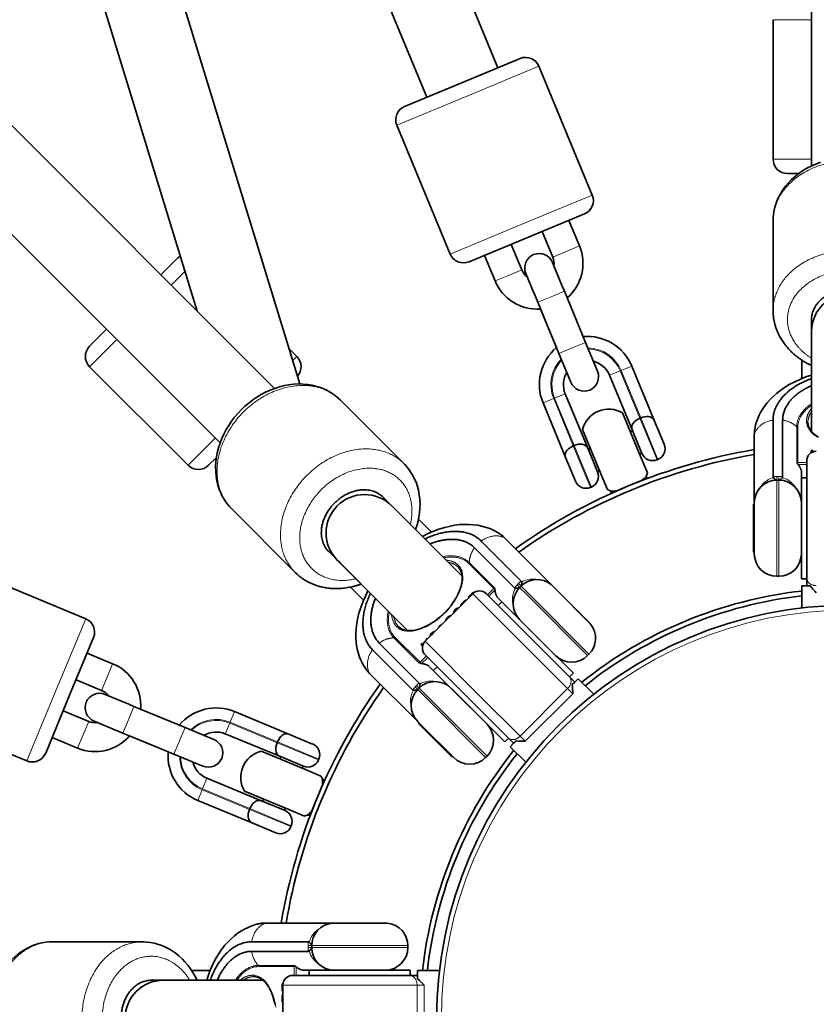
# Model space of a CAD drawing. Units: millimetres. Extents: x -5734 to 4630, y -29624 to 8887.
# Drawn here: x -183 to -17, y -10144 to -9939 of the extents above; entities that cross this region are included whole.
import ezdxf

# ---------------------------------------------------------------- set-up
doc = ezdxf.new("R2010")
doc.units = ezdxf.units.MM

msp = doc.modelspace()

# ---------------------------------------------------------------- linework, layer by layer
at = {"lineweight": 35}
for p, q in [((-18, -9174.996), (-18, -9969.341)), ((-319.348, -9379.001), (-124.434, -10014.69)), ((-334.645, -9383.692), (-145.806, -9999.565)), ((-691.431, -9453.941), (-129.744, -10015.627)), ((-702.744, -9465.254), (-141.058, -10026.941)), ((-133.451, -9827.743), (-83.26, -9948.916)), ((-148.233, -9833.865), (-98.042, -9955.039)), ((-164.68, -10003.319), (-242.699, -9925.299)), ((-164.68, -10003.319), (-242.699, -9925.3)), ((-26, -9938.935), (-26, -9967.935)), ((-26, -9938.935), (-26, -9967.935)), ((-90.651, -9951.978), (-78.64, -9947.003)), ((-74.72, -9948.626), (-63.623, -9975.419)), ((-102.661, -9956.952), (-90.651, -9951.978)), ((-104.285, -9960.872), (-93.187, -9987.664)), ((-23, -9970.935), (-20.683, -9970.935)), ((-77.257, -9984.314), (-65.246, -9979.338)), ((-68.48, -9980.678), (-66.279, -9985.99)), ((-26, -9999.425), (-26, -9980.769)), ((-71.823, -9988.286), (-74.023, -9982.974)), ((-89.267, -9989.288), (-77.257, -9984.314)), ((-80.49, -9985.653), (-78.29, -9990.965)), ((-153.366, -9992.005), (-149.83, -9988.47)), ((-86.033, -9987.948), (-83.833, -9993.261)), ((-71.902, -9989.402), (-69.864, -9994.321)), ((-77.445, -9991.698), (-75.843, -9995.566)), ((-75.794, -9995.685), (-75.843, -9995.566)), ((-75.794, -9995.685), (-74.958, -9997.702)), ((-69.809, -9994.454), (-69.864, -9994.321)), ((-69.809, -9994.454), (-69.414, -9995.406)), ((-65.014, -10006.031), (-69.414, -9995.406)), ((-70.557, -10008.327), (-74.958, -9997.702)), ((-71.05, -10007.136), (-74.378, -9999.102)), ((-18, -10008.752), (-18, -10001.29)), ((-168.215, -10006.855), (-164.68, -10003.319)), ((-18, -10004.263), (-18, -10003.837)), ((-18, -10024.534), (-18, -10003.837)), ((-65.014, -10006.031), (-62.526, -10012.036)), ((-18, -10004.687), (-18, -10004.263)), ((-18, -10008.752), (-18, -10004.687)), ((-126.671, -10007.387), (-125.082, -10008.976)), ((-70.557, -10008.327), (-68.071, -10014.329)), ((-20, -10013.553), (-20, -10009.733)), ((-18, -10012.852), (-18, -10008.752)), ((-168.215, -10011.098), (-147.709, -10031.604)), ((-168.215, -10011.098), (-147.709, -10031.604)), ((-55.389, -10010.975), (-50.643, -10022.433)), ((-60.009, -10012.888), (-55.263, -10024.346)), ((-102.815, -10031.242), (-116.007, -10018.051)), ((-69.247, -10016.715), (-64.501, -10028.173)), ((-69.121, -10030.086), (-73.867, -10018.628)), ((-57.313, -10020.702), (-53.492, -10029.927)), ((-53.523, -10021.75), (-53.708, -10021.827)), ((-48.654, -10027.235), (-50.643, -10022.433)), ((-25.995, -10022.192), (-25.995, -10033.952)), ((-24.005, -10022.192), (-24.005, -10033.952)), ((-65.628, -10024.147), (-61.807, -10033.37)), ((-55.687, -10024.628), (-55.225, -10024.437)), ((-55.263, -10024.346), (-53.273, -10029.149)), ((-29.9, -10025.25), (-29.9, -10039.385)), ((-67.382, -10027.49), (-67.566, -10027.568)), ((-62.512, -10032.975), (-64.501, -10028.173)), ((-64.464, -10028.263), (-64.002, -10028.071)), ((-17.726, -10028.51), (-18.079, -10028.51)), ((-18.079, -10028.51), (-18.079, -10029.001)), ((-17.726, -10028.821), (-17.726, -10028.51)), ((-143.466, -10031.604), (-141.828, -10029.965)), ((-69.121, -10030.086), (-67.132, -10034.889)), ((-53.774, -10029.247), (-53.312, -10029.056)), ((-53.492, -10029.927), (-52.148, -10033.172)), ((-50.138, -10030.447), (-49.953, -10030.37)), ((-19, -10044.685), (-19, -10030.685)), ((-17.726, -10028.745), (-18.079, -10028.745)), ((-62.551, -10032.883), (-62.089, -10032.692)), ((-19, -10034.185), (-19, -10032.185)), ((-61.807, -10033.37), (-60.463, -10036.616)), ((-55.572, -10035.675), (-53.361, -10034.759)), ((-52.388, -10033.9), (-52.201, -10034.351)), ((-24.8, -10034.685), (-25.2, -10034.685)), ((-20.1, -10032.775), (-20.1, -10039.385)), ((-20.1, -10034.185), (-20.1, -10044.685)), ((-19, -10034.185), (-20.1, -10034.185)), ((-63.996, -10036.188), (-63.811, -10036.111)), ((-58.483, -10036.88), (-56.27, -10035.964)), ((-105.364, -10040.008), (-107.153, -10038.219)), ((-59.779, -10036.961), (-59.592, -10037.412)), ((-125.444, -10053.868), (-138.635, -10040.677)), ((-90.698, -10054.674), (-105.352, -10040.019)), ((-30.1, -10039.685), (-30.1, -10040.77)), ((-29.9, -10039.685), (-30.1, -10039.685)), ((-30.1, -10040.77), (-30.1, -10049.685)), ((-29.9, -10039.385), (-29.9, -10040.534)), ((-29.9, -10040.534), (-29.9, -10049.985)), ((-20.1, -10039.385), (-20.1, -10040.534)), ((-20.1, -10040.534), (-20.1, -10049.985)), ((-99.769, -10042.775), (-97.067, -10045.476)), ((-20.1, -10044.685), (-20.1, -10055.185)), ((-19, -10055.12), (-19, -10044.685)), ((-72.119, -10056.423), (-81.796, -10046.746)), ((-79.811, -10057.069), (-88.127, -10048.752)), ((-86.72, -10047.345), (-78.404, -10055.661)), ((-113.191, -10054.808), (-118.467, -10049.531)), ((-29.9, -10049.685), (-30.1, -10049.685)), ((-195.813, -10052.401), (-169.021, -10063.498)), ((-116.365, -10051.634), (-116.666, -10051.333)), ((-102.03, -10065.969), (-116.666, -10051.333)), ((-116.065, -10051.934), (-116.365, -10051.634)), ((-113.19, -10054.809), (-116.065, -10051.934)), ((-110.291, -10057.707), (-113.19, -10054.809)), ((-24.8, -10054.685), (-25.2, -10054.685)), ((-19, -10055.185), (-20.1, -10055.185)), ((-19, -10056.685), (-19, -10055.12)), ((-111.21, -10059.617), (-113.911, -10056.916)), ((-78.448, -10056.741), (-78.731, -10057.024)), ((-72.174, -10056.406), (-71.284, -10057.296)), ((-72.119, -10056.423), (-72.138, -10056.442)), ((-72.119, -10056.423), (-71.238, -10057.305)), ((-71.325, -10057.217), (-71.143, -10057.399)), ((-63.971, -10064.609), (-71.284, -10057.296)), ((-71.238, -10057.305), (-63.988, -10064.555)), ((-19, -10056.685), (-20, -10056.685)), ((-20, -10061.269), (-20, -10056.685)), ((-19, -10056.685), (-18.265, -10056.685)), ((-98.388, -10068.196), (-88.489, -10058.297)), ((-88.813, -10058.373), (-89.441, -10059.001)), ((-89.441, -10059.001), (-89.317, -10059.125)), ((-88.64, -10058.221), (-88.813, -10058.373)), ((-88.813, -10058.373), (-88.69, -10058.497)), ((-88.469, -10058.104), (-88.64, -10058.221)), ((-88.64, -10058.221), (-88.527, -10058.334)), ((-88.139, -10057.993), (-88.469, -10058.104)), ((-88.469, -10058.104), (-88.378, -10058.194)), ((-88.102, -10057.994), (-88.139, -10057.993)), ((-88.139, -10057.993), (-88.124, -10058.008)), ((-75.761, -10068.196), (-85.66, -10058.297)), ((-82.408, -10059.993), (-83.405, -10058.996)), ((-91.787, -10061.367), (-91.953, -10061.473)), ((-91.462, -10061.27), (-91.787, -10061.367)), ((-91.787, -10061.367), (-91.673, -10061.481)), ((-90.422, -10059.983), (-91.052, -10060.612)), ((-91.052, -10060.612), (-90.929, -10060.736)), ((-90.155, -10059.76), (-90.422, -10059.983)), ((-90.422, -10059.983), (-90.298, -10060.106)), ((-89.912, -10059.645), (-90.155, -10059.76)), ((-90.155, -10059.76), (-90.054, -10059.861)), ((-89.836, -10059.644), (-89.912, -10059.645)), ((-89.912, -10059.645), (-89.874, -10059.682)), ((-82.408, -10059.993), (-83.186, -10060.772)), ((-82.408, -10059.993), (-74.983, -10067.418)), ((-93.726, -10063.222), (-93.972, -10063.552)), ((-93.468, -10063.018), (-93.726, -10063.222)), ((-93.726, -10063.222), (-93.585, -10063.362)), ((-93.657, -10063.464), (-93.585, -10063.362)), ((-93.585, -10063.362), (-93.45, -10063.258)), ((-93.199, -10062.902), (-93.468, -10063.018)), ((-93.468, -10063.018), (-93.339, -10063.147)), ((-93.085, -10062.893), (-93.199, -10062.902)), ((-93.199, -10062.902), (-93.146, -10062.954)), ((-92.363, -10061.944), (-92.461, -10062.269)), ((-92.114, -10061.611), (-92.363, -10061.944)), ((-92.363, -10061.944), (-92.249, -10062.057)), ((-91.953, -10061.473), (-92.114, -10061.611)), ((-92.114, -10061.611), (-91.974, -10061.751)), ((-92.045, -10061.853), (-91.974, -10061.751)), ((-91.974, -10061.751), (-91.873, -10061.681)), ((-91.953, -10061.473), (-91.809, -10061.617)), ((-95.217, -10064.775), (-95.494, -10065.051)), ((-95.494, -10065.051), (-95.442, -10065.25)), ((-95.494, -10065.051), (-95.369, -10065.177)), ((-95.018, -10064.825), (-95.217, -10064.775)), ((-95.217, -10064.775), (-95.092, -10064.9)), ((-93.972, -10063.552), (-94.069, -10063.877)), ((-93.972, -10063.552), (-93.858, -10063.666)), ((-63.988, -10064.555), (-64.006, -10064.573)), ((-172.372, -10079.429), (-167.397, -10067.418)), ((-97.976, -10067.536), (-98.229, -10067.789)), ((-97.853, -10067.66), (-97.976, -10067.536)), ((-97.378, -10067.069), (-97.384, -10067.192)), ((-97.258, -10066.809), (-97.378, -10067.069)), ((-97.378, -10067.069), (-97.32, -10067.128)), ((-97.039, -10066.539), (-97.258, -10066.809)), ((-97.258, -10066.809), (-97.13, -10066.938)), ((-96.742, -10066.292), (-97.039, -10066.539)), ((-97.039, -10066.539), (-96.9, -10066.678)), ((-97.028, -10066.832), (-96.893, -10066.669)), ((-96.893, -10066.669), (-96.737, -10066.545)), ((-96.467, -10066.166), (-96.742, -10066.292)), ((-96.742, -10066.292), (-96.613, -10066.421)), ((-96.354, -10066.161), (-96.467, -10066.166)), ((-96.467, -10066.166), (-96.412, -10066.22)), ((-74.983, -10067.418), (-67.558, -10074.843)), ((-107.933, -10068.558), (-99.617, -10076.874)), ((-99.025, -10068.585), (-99.275, -10068.835)), ((-99.275, -10068.835), (-98.928, -10069.183)), ((-98.859, -10068.752), (-99.109, -10069.002)), ((-98.805, -10068.806), (-99.025, -10068.585)), ((-98.229, -10067.789), (-98.105, -10067.913)), ((-68.382, -10075.574), (-75.761, -10068.196)), ((-168.736, -10070.652), (-163.424, -10072.852)), ((-109.34, -10069.965), (-101.024, -10078.281)), ((-88.489, -10080.924), (-98.388, -10071.025)), ((-64.306, -10070.883), (-64.589, -10071.166)), ((-97.689, -10073.279), (-93.014, -10077.954)), ((-95.913, -10073.499), (-96.691, -10074.278)), ((-109.939, -10074.889), (-99.944, -10084.884)), ((-96.691, -10074.278), (-89.267, -10081.702)), ((-68.382, -10075.574), (-67.276, -10076.682)), ((-67.558, -10074.843), (-68.336, -10075.62)), ((-165.72, -10078.396), (-171.032, -10076.194)), ((-67.795, -10077.201), (-67.276, -10076.682)), ((-66.569, -10075.975), (-67.276, -10076.682)), ((-63.328, -10079.215), (-66.569, -10075.975)), ((-177.347, -10091.439), (-172.372, -10079.429)), ((-164.988, -10079.24), (-160.068, -10081.278)), ((-99.661, -10077.954), (-99.944, -10078.237)), ((-93.014, -10077.954), (-92.202, -10078.767)), ((-92.202, -10078.767), (-85.519, -10085.449)), ((-159.935, -10081.333), (-160.068, -10081.278)), ((-159.935, -10081.333), (-158.982, -10081.728)), ((-148.358, -10086.128), (-158.982, -10081.728)), ((-89.267, -10081.702), (-81.842, -10089.126)), ((-81.11, -10088.303), (-88.489, -10080.924)), ((-208.059, -10081.965), (-181.266, -10093.063)), ((-173.711, -10082.662), (-168.399, -10084.862)), ((-138.057, -10082.819), (-126.599, -10087.565)), ((-167.283, -10084.783), (-163.416, -10086.385)), ((-99.944, -10084.884), (-99.131, -10085.696)), ((-99.732, -10085.096), (-99.873, -10085.237)), ((-99.873, -10085.237), (-99.107, -10086.004)), ((-99.131, -10085.696), (-92.449, -10092.379)), ((-163.296, -10086.435), (-163.416, -10086.385)), ((-163.296, -10086.435), (-161.278, -10087.271)), ((-150.654, -10091.672), (-161.278, -10087.271)), ((-151.845, -10091.178), (-159.88, -10087.85)), ((-148.358, -10086.128), (-142.353, -10088.615)), ((-139.97, -10087.438), (-128.513, -10092.184)), ((-121.797, -10089.554), (-126.599, -10087.565)), ((-99.107, -10086.004), (-92.802, -10092.309)), ((-176.007, -10088.205), (-170.695, -10090.405)), ((-129.118, -10089.118), (-129.194, -10089.304)), ((-81.064, -10088.349), (-81.842, -10089.126)), ((-80.004, -10089.409), (-81.11, -10088.303)), ((-80.004, -10089.409), (-80.711, -10090.116)), ((-80.004, -10089.409), (-79.484, -10088.89)), ((-150.654, -10091.672), (-144.652, -10094.157)), ((-132.538, -10091.058), (-123.314, -10094.878)), ((-85.519, -10092.097), (-85.802, -10092.379)), ((-77.47, -10093.358), (-80.711, -10090.116)), ((-128.613, -10092.683), (-128.422, -10092.221)), ((-128.513, -10092.184), (-123.71, -10094.173)), ((-123.994, -10094.597), (-123.802, -10094.135)), ((-120.574, -10092.874), (-120.498, -10092.69)), ((-92.661, -10092.167), (-92.802, -10092.309)), ((-123.314, -10094.878), (-120.069, -10096.223)), ((-143.797, -10096.677), (-132.339, -10101.422)), ((-120.821, -10100.655), (-119.805, -10098.201)), ((-119.724, -10096.906), (-119.273, -10097.093)), ((-135.983, -10099.372), (-126.759, -10103.193)), ((-134.253, -10106.042), (-145.711, -10101.296)), ((-127.537, -10103.411), (-132.339, -10101.422)), ((-132.249, -10101.46), (-132.057, -10100.998)), ((-121.927, -10103.324), (-120.909, -10100.868)), ((-134.858, -10102.977), (-134.935, -10103.161)), ((-127.629, -10103.373), (-127.438, -10102.911)), ((-126.759, -10103.193), (-123.513, -10104.537)), ((-122.785, -10104.297), (-122.334, -10104.485)), ((-134.253, -10106.042), (-129.45, -10108.031)), ((-126.315, -10106.733), (-126.238, -10106.547)), ((-117.75, -10126.785), (-131.435, -10126.785)), ((-117.8, -10126.812), (-116.542, -10126.812)), ((-117.75, -10126.785), (-116.503, -10126.785)), ((-117.75, -10126.785), (-117.75, -10126.812)), ((-116.637, -10126.785), (-116.37, -10126.785)), ((-116.542, -10126.812), (-106.2, -10126.812)), ((-116.503, -10126.785), (-106.25, -10126.785)), ((-106.25, -10126.785), (-106.25, -10126.812)), ((-157.26, -10130.685), (-175.916, -10130.685)), ((-134.493, -10130.69), (-122.732, -10130.69)), ((-122.732, -10132.68), (-134.493, -10132.68)), ((-122, -10131.485), (-122, -10131.885)), ((-102, -10131.485), (-102, -10131.885)), ((-146.952, -10136.685), (-143.132, -10136.685)), ((-122.5, -10136.585), (-123.91, -10136.585)), ((-122.5, -10136.585), (-112, -10136.585)), ((-122.5, -10136.585), (-122.5, -10137.685)), ((-112, -10136.585), (-101.5, -10136.585)), ((-101.5, -10136.585), (-101.5, -10137.685)), ((-95.417, -10136.685), (-100, -10136.685)), ((-100, -10136.685), (-100, -10137.685)), ((-152.862, -10138.685), (-155.395, -10138.685)), ((-132.124, -10138.685), (-152.848, -10138.685)), ((-127.94, -10139.197), (-127.967, -10139.224)), ((-112, -10137.685), (-126, -10137.685)), ((-101.565, -10137.685), (-112, -10137.685)), ((-101.565, -10137.685), (-100, -10137.685)), ((-100, -10138.42), (-100, -10137.685)), ((-128.161, -10139.738), (-128.175, -10139.969)), ((-128.175, -10139.969), (-128.175, -10140.857)), ((-128.175, -10139.969), (-128, -10139.969)), ((-128.175, -10140.857), (-128, -10140.857)), ((-128.122, -10139.534), (-128.161, -10139.738)), ((-128.161, -10139.738), (-128, -10139.738)), ((-127.967, -10139.224), (-128.122, -10139.534)), ((-128.122, -10139.534), (-127.994, -10139.534)), ((-128, -10153.685), (-128, -10139.685)), ((-127.967, -10139.224), (-127.946, -10139.224)), ((-128.144, -10141.898), (-128.175, -10142.244)), ((-128.175, -10142.244), (-128.175, -10143.136)), ((-128.175, -10142.244), (-128, -10142.244)), ((-128.175, -10143.136), (-128, -10143.136)), ((-128.053, -10141.645), (-128.144, -10141.898)), ((-128.144, -10141.898), (-128, -10141.898)), ((-128, -10141.59), (-128.053, -10141.645)), ((-128.053, -10141.645), (-128, -10141.645))]:
    msp.add_line(p, q, dxfattribs=at)
at = {"lineweight": 13}
for p, q in [((-26, -9938.935), (-18, -9938.935)), ((-89.502, -9954.749), (-74.72, -9948.626)), ((-104.285, -9960.872), (-89.502, -9954.749)), ((-26, -9967.935), (-18, -9967.935)), ((-78.405, -9981.542), (-63.623, -9975.419)), ((-93.187, -9987.664), (-78.405, -9981.542)), ((-69.051, -9987.138), (-71.823, -9988.286)), ((-66.279, -9985.99), (-69.051, -9987.138)), ((-151.245, -9994.127), (-148.359, -9991.24)), ((-81.061, -9992.113), (-78.29, -9990.965)), ((-83.833, -9993.261), (-81.061, -9992.113)), ((-69.414, -9995.406), (-72.186, -9996.555)), ((-72.186, -9996.555), (-74.958, -9997.702)), ((-168.215, -10011.098), (-162.558, -10005.441)), ((-67.785, -10007.179), (-65.014, -10006.031)), ((-67.785, -10007.179), (-70.557, -10008.327)), ((-125.926, -10009.82), (-125.082, -10008.976)), ((-60.009, -10012.888), (-57.791, -10011.97)), ((-57.791, -10011.97), (-53.708, -10021.827)), ((-57.607, -10011.893), (-55.389, -10010.975)), ((-57.607, -10011.893), (-53.523, -10021.75)), ((-71.65, -10017.71), (-73.867, -10018.628)), ((-67.566, -10027.568), (-71.65, -10017.71)), ((-69.247, -10016.715), (-71.465, -10017.633)), ((-71.465, -10017.633), (-67.382, -10027.49)), ((-53.708, -10021.827), (-50.138, -10030.447)), ((-49.953, -10030.37), (-53.523, -10021.75)), ((-21.087, -10023.591), (-21.087, -10030.929)), ((-20.853, -10023.68), (-20.853, -10031.018)), ((-147.709, -10031.604), (-142.052, -10025.946)), ((-63.996, -10036.188), (-67.566, -10027.568)), ((-63.811, -10036.111), (-67.382, -10027.49)), ((-20.853, -10031.018), (-19, -10031.018)), ((-20.853, -10031.358), (-20.853, -10031.018)), ((-20.792, -10031.44), (-19, -10031.44)), ((-25.2, -10033.925), (-24.8, -10033.925)), ((-25.2, -10034.688), (-25.2, -10033.925)), ((-25.2, -10034.685), (-25.2, -10036.854)), ((-24.8, -10034.688), (-24.8, -10033.925)), ((-24.8, -10034.685), (-24.8, -10036.854)), ((-25.2, -10036.854), (-25.2, -10054.685)), ((-24.8, -10036.854), (-24.8, -10054.685)), ((-91.504, -10052.807), (-91.493, -10052.818)), ((-91.493, -10052.818), (-91.504, -10052.807)), ((-84.115, -10057.222), (-89.304, -10052.033)), ((-84.012, -10056.993), (-89.2, -10051.805)), ((-85.425, -10058.532), (-84.115, -10057.222)), ((-83.875, -10057.462), (-84.115, -10057.222)), ((-78.985, -10056.203), (-79.268, -10056.486)), ((-79.268, -10056.486), (-78.729, -10057.026)), ((-78.985, -10056.203), (-78.446, -10056.742)), ((-78.731, -10057.024), (-77.197, -10058.558)), ((-78.448, -10056.741), (-76.914, -10058.275)), ((-77.175, -10069.611), (-88.489, -10058.297)), ((-85.127, -10058.83), (-83.86, -10057.563)), ((-77.197, -10058.558), (-64.589, -10071.166)), ((-76.914, -10058.275), (-64.306, -10070.883)), ((-175.143, -10078.28), (-169.021, -10063.498)), ((-104.88, -10067.485), (-99.692, -10072.673)), ((-104.652, -10067.381), (-99.463, -10072.569)), ((-87.075, -10079.51), (-98.388, -10068.196)), ((-99.463, -10072.569), (-98.153, -10071.26)), ((-99.122, -10072.824), (-97.855, -10071.558)), ((-68.742, -10078.043), (-77.175, -10069.611)), ((-163.424, -10072.852), (-164.572, -10075.624)), ((-99.223, -10072.81), (-99.463, -10072.569)), ((-164.572, -10075.624), (-165.72, -10078.396)), ((-100.481, -10077.699), (-100.199, -10077.417)), ((-99.942, -10078.238), (-100.481, -10077.699)), ((-99.659, -10077.956), (-100.199, -10077.417)), ((-181.266, -10093.063), (-175.143, -10078.28)), ((-99.944, -10078.237), (-98.41, -10079.771)), ((-99.661, -10077.954), (-98.128, -10079.487)), ((-98.41, -10079.771), (-85.802, -10092.379)), ((-98.128, -10079.487), (-85.519, -10092.097)), ((-78.642, -10087.943), (-87.075, -10079.51)), ((-68.742, -10078.043), (-78.642, -10087.943)), ((-67.688, -10079.097), (-77.588, -10088.996)), ((-68.742, -10078.043), (-67.688, -10079.097)), ((-158.982, -10081.728), (-160.13, -10084.499)), ((-138.975, -10085.035), (-138.057, -10082.819)), ((-169.547, -10087.634), (-168.399, -10084.862)), ((-160.13, -10084.499), (-161.278, -10087.271)), ((-139.97, -10087.438), (-139.052, -10085.22)), ((-139.052, -10085.22), (-129.194, -10089.304)), ((-138.975, -10085.035), (-129.118, -10089.118)), ((-170.695, -10090.405), (-169.547, -10087.634)), ((-149.506, -10088.9), (-148.358, -10086.128)), ((-78.642, -10087.943), (-77.588, -10088.996)), ((-149.506, -10088.9), (-150.654, -10091.672)), ((-129.194, -10089.304), (-120.574, -10092.874)), ((-120.498, -10092.69), (-129.118, -10089.118)), ((-143.797, -10096.677), (-144.716, -10098.894)), ((-144.792, -10099.078), (-145.711, -10101.296)), ((-134.935, -10103.161), (-144.792, -10099.078)), ((-144.716, -10098.894), (-134.858, -10102.977)), ((-126.315, -10106.733), (-134.935, -10103.161)), ((-126.238, -10106.547), (-134.858, -10102.977)), ((-122.76, -10131.485), (-122.76, -10131.885)), ((-122.76, -10131.485), (-121.998, -10131.485)), ((-122.76, -10131.885), (-121.998, -10131.885)), ((-122, -10131.485), (-119.831, -10131.485)), ((-122, -10131.885), (-119.831, -10131.885)), ((-119.831, -10131.485), (-102, -10131.485)), ((-119.831, -10131.885), (-102, -10131.885)), ((-125.756, -10135.598), (-133.094, -10135.598)), ((-125.667, -10135.832), (-133.005, -10135.832)), ((-125.328, -10135.832), (-125.667, -10135.832)), ((-125.667, -10137.685), (-125.667, -10135.832)), ((-125.246, -10137.685), (-125.246, -10135.894)), ((-134.014, -10137.935), (-133.999, -10137.935)), ((-133.999, -10137.935), (-134.014, -10137.935)), ((-112, -10139.685), (-128, -10139.685)), ((-100.074, -10139.685), (-112, -10139.685)), ((-100.074, -10139.685), (-98.584, -10139.685)), ((-100.074, -10139.685), (-100.074, -10153.685)), ((-98.584, -10139.685), (-98.584, -10153.685))]:
    msp.add_line(p, q, dxfattribs=at)
at = {"lineweight": 35}
for points in [[(-16.146, -9968.591), (-17.109, -9968.949), (-18.045, -9969.361), (-18.948, -9969.826), (-19.897, -9970.394), (-20.644, -9970.907), (-21.429, -9971.522), (-22.165, -9972.183), (-22.867, -9972.909), (-23.477, -9973.639), (-24.045, -9974.43), (-24.547, -9975.258), (-24.917, -9975.981), (-25.212, -9976.664), (-25.446, -9977.315), (-25.628, -9977.929), (-25.774, -9978.551), (-25.906, -9979.337), (-25.977, -9980.052), (-26, -9980.769)], [(-29.64, -10023.255), (-29.434, -10022.563), (-29.184, -10021.885), (-28.865, -10021.165), (-28.512, -10020.49), (-28.118, -10019.837), (-27.679, -10019.201), (-27.223, -10018.613), (-26.629, -10017.936), (-26.079, -10017.377), (-25.268, -10016.648), (-24.374, -10015.947), (-23.411, -10015.29), (-22.632, -10014.821), (-21.485, -10014.213), (-20.27, -10013.663), (-19.15, -10013.231), (-18, -10012.853)], [(-116.008, -10018.05), (-116.531, -10017.56), (-117.085, -10017.105), (-117.735, -10016.642), (-118.278, -10016.306), (-118.84, -10016), (-119.467, -10015.705), (-120.159, -10015.431), (-120.931, -10015.181), (-121.871, -10014.951), (-122.832, -10014.793), (-123.78, -10014.709), (-124.79, -10014.692), (-125.778, -10014.744), (-126.767, -10014.864), (-127.658, -10015.029), (-128.731, -10015.3), (-129.698, -10015.611), (-130.651, -10015.981), (-131.586, -10016.408), (-132.5, -10016.891), (-133.389, -10017.426), (-134.251, -10018.012), (-135.083, -10018.645), (-135.88, -10019.323), (-136.641, -10020.044), (-137.362, -10020.805), (-138.04, -10021.603), (-138.673, -10022.434), (-139.259, -10023.295), (-139.794, -10024.185), (-140.277, -10025.099), (-140.704, -10026.034), (-141.075, -10026.987), (-141.386, -10027.954), (-141.655, -10029.027), (-141.82, -10029.918), (-141.941, -10030.907), (-141.994, -10031.895), (-141.976, -10032.905), (-141.891, -10033.853), (-141.734, -10034.814), (-141.504, -10035.754), (-141.254, -10036.527), (-140.979, -10037.218), (-140.685, -10037.845), (-140.379, -10038.407), (-140.043, -10038.95), (-139.58, -10039.6), (-139.125, -10040.153), (-138.635, -10040.677)], [(-55.263, -10024.346), (-55.368, -10024.006), (-55.393, -10023.833), (-55.396, -10023.66), (-55.366, -10023.43), (-55.294, -10023.2), (-55.18, -10022.975), (-55.056, -10022.793), (-54.906, -10022.618), (-54.73, -10022.449), (-54.533, -10022.29), (-54.093, -10022.011), (-53.708, -10021.827)], [(-50.643, -10022.433), (-50.809, -10022.117), (-50.913, -10021.978), (-51.033, -10021.854), (-51.218, -10021.712), (-51.432, -10021.601), (-51.671, -10021.522), (-51.887, -10021.481), (-52.117, -10021.463), (-52.361, -10021.468), (-52.613, -10021.494), (-53.122, -10021.609), (-53.523, -10021.75)], [(-18.75, -10022.67), (-18.709, -10023.106), (-18.616, -10023.461), (-18.452, -10023.854), (-18.222, -10024.241), (-17.911, -10024.639), (-17.572, -10024.984), (-17.087, -10025.385), (-16.559, -10025.739)], [(-69.121, -10030.086), (-69.227, -10029.746), (-69.251, -10029.573), (-69.254, -10029.401), (-69.224, -10029.17), (-69.152, -10028.941), (-69.038, -10028.715), (-68.914, -10028.533), (-68.764, -10028.359), (-68.588, -10028.19), (-68.391, -10028.03), (-67.951, -10027.751), (-67.566, -10027.568)], [(-64.501, -10028.173), (-64.667, -10027.858), (-64.772, -10027.718), (-64.892, -10027.594), (-65.077, -10027.452), (-65.29, -10027.341), (-65.529, -10027.262), (-65.746, -10027.221), (-65.975, -10027.203), (-66.219, -10027.208), (-66.471, -10027.235), (-66.98, -10027.349), (-67.382, -10027.49)], [(-100.391, -10044.981), (-100.067, -10043.979), (-99.861, -10043.193), (-99.683, -10042.326), (-99.558, -10041.49), (-99.472, -10040.481), (-99.453, -10039.683), (-99.497, -10038.659), (-99.605, -10037.731), (-99.792, -10036.755), (-99.983, -10036.038), (-100.294, -10035.131), (-100.583, -10034.45), (-100.881, -10033.852), (-101.213, -10033.274), (-101.704, -10032.542), (-102.155, -10031.964), (-102.643, -10031.418), (-102.814, -10031.244)], [(-20.853, -10031.358), (-20.941, -10031.214), (-21.087, -10030.929)], [(-25.906, -10034.184), (-25.662, -10034.433), (-25.53, -10034.536), (-25.384, -10034.622), (-25.21, -10034.685)], [(-24.789, -10034.685), (-24.613, -10034.621), (-24.465, -10034.532), (-24.336, -10034.43), (-24.094, -10034.184)], [(-98.977, -10046.395), (-97.896, -10045.849), (-96.799, -10045.362), (-95.55, -10044.892), (-94.31, -10044.511), (-93.141, -10044.231), (-92.282, -10044.075), (-91.154, -10043.939), (-90.065, -10043.881), (-89.281, -10043.887), (-88.382, -10043.946), (-87.384, -10044.082), (-86.635, -10044.235), (-85.899, -10044.433), (-85.13, -10044.693), (-84.461, -10044.969), (-83.812, -10045.285), (-83.391, -10045.52)], [(-103.879, -10065.18), (-103.541, -10065.459), (-103.225, -10065.646), (-102.832, -10065.807), (-102.395, -10065.918), (-101.893, -10065.98), (-101.41, -10065.984), (-100.784, -10065.924), (-100.16, -10065.802), (-99.421, -10065.585), (-98.663, -10065.29), (-97.896, -10064.921), (-97.092, -10064.459), (-96.372, -10063.98), (-95.632, -10063.419), (-94.918, -10062.807), (-94.237, -10062.15), (-93.597, -10061.455), (-93.004, -10060.731), (-92.466, -10059.984), (-91.945, -10059.147), (-91.578, -10058.456), (-91.24, -10057.693), (-90.978, -10056.944), (-90.811, -10056.291), (-90.708, -10055.635), (-90.679, -10055.117), (-90.703, -10054.619), (-90.777, -10054.166), (-90.909, -10053.732), (-91.072, -10053.38), (-91.272, -10053.071), (-91.493, -10052.818)], [(-83.875, -10057.462), (-83.914, -10057.298), (-84.012, -10056.993)], [(-79.584, -10057.169), (-79.236, -10057.172), (-79.07, -10057.153), (-78.905, -10057.11), (-78.737, -10057.03)], [(-78.44, -10056.734), (-78.361, -10056.563), (-78.319, -10056.397), (-78.3, -10056.233), (-78.303, -10055.888)], [(-18.265, -10056.685), (-17.945, -10057.099), (-17.72, -10057.357), (-17.257, -10057.843), (-17, -10058.102)], [(-111.166, -10073.294), (-111.51, -10072.659), (-111.813, -10072.003), (-112.096, -10071.269), (-112.323, -10070.542), (-112.506, -10069.801), (-112.646, -10069.041), (-112.739, -10068.303), (-112.798, -10067.404), (-112.804, -10066.619), (-112.746, -10065.53), (-112.609, -10064.403), (-112.393, -10063.258), (-112.174, -10062.375), (-111.793, -10061.135), (-111.322, -10059.886), (-110.836, -10058.788), (-110.291, -10057.708)], [(-99.223, -10072.81), (-99.387, -10072.772), (-99.692, -10072.673)], [(-99.654, -10077.946), (-99.574, -10077.777), (-99.532, -10077.61), (-99.513, -10077.445), (-99.516, -10077.101)], [(-67.795, -10077.201), (-67.729, -10077.72), (-67.706, -10078.061), (-67.689, -10078.733), (-67.688, -10079.097)], [(-100.798, -10078.382), (-100.449, -10078.385), (-100.283, -10078.365), (-100.118, -10078.323), (-99.951, -10078.244)], [(-126.599, -10087.565), (-126.939, -10087.458), (-127.111, -10087.434), (-127.284, -10087.431), (-127.516, -10087.461), (-127.745, -10087.533), (-127.97, -10087.647), (-128.152, -10087.772), (-128.327, -10087.921), (-128.496, -10088.097), (-128.655, -10088.294), (-128.934, -10088.734), (-129.118, -10089.118)], [(-128.513, -10092.184), (-128.828, -10092.018), (-128.967, -10091.913), (-129.092, -10091.793), (-129.233, -10091.609), (-129.345, -10091.396), (-129.423, -10091.156), (-129.464, -10090.94), (-129.482, -10090.71), (-129.477, -10090.466), (-129.45, -10090.214), (-129.337, -10089.705), (-129.194, -10089.304)], [(-79.484, -10088.89), (-78.965, -10088.956), (-78.624, -10088.98), (-77.952, -10088.996), (-77.588, -10088.996)], [(-132.339, -10101.422), (-132.679, -10101.317), (-132.852, -10101.292), (-133.025, -10101.289), (-133.256, -10101.319), (-133.485, -10101.392), (-133.71, -10101.505), (-133.892, -10101.629), (-134.067, -10101.779), (-134.236, -10101.955), (-134.395, -10102.153), (-134.675, -10102.592), (-134.858, -10102.977)], [(-134.253, -10106.042), (-134.568, -10105.876), (-134.707, -10105.772), (-134.832, -10105.652), (-134.974, -10105.467), (-135.085, -10105.253), (-135.164, -10105.014), (-135.204, -10104.798), (-135.222, -10104.569), (-135.217, -10104.324), (-135.19, -10104.072), (-135.077, -10103.564), (-134.935, -10103.161)], [(-143.833, -10138.686), (-143.454, -10137.535), (-143.022, -10136.415), (-142.471, -10135.199), (-141.864, -10134.053), (-141.236, -10133.028), (-140.738, -10132.312), (-140.038, -10131.417), (-139.308, -10130.607), (-138.749, -10130.056), (-138.072, -10129.462), (-137.27, -10128.853), (-136.632, -10128.431), (-135.972, -10128.05), (-135.244, -10127.691), (-134.576, -10127.413), (-133.893, -10127.178), (-133.43, -10127.045)], [(-175.916, -10130.685), (-176.633, -10130.708), (-177.348, -10130.778), (-178.134, -10130.911), (-178.756, -10131.057), (-179.37, -10131.238), (-180.021, -10131.473), (-180.705, -10131.768), (-181.427, -10132.138), (-182.255, -10132.64), (-183.046, -10133.208), (-183.776, -10133.818), (-184.502, -10134.521), (-185.163, -10135.256), (-185.778, -10136.041), (-186.291, -10136.787), (-186.859, -10137.736), (-187.323, -10138.64), (-187.735, -10139.576), (-188.094, -10140.539), (-188.399, -10141.528), (-188.65, -10142.534), (-188.845, -10143.558), (-188.985, -10144.594)], [(-145.832, -10138.686), (-146.312, -10137.747), (-146.722, -10137.046), (-147.208, -10136.308), (-147.711, -10135.629), (-148.364, -10134.853), (-148.915, -10134.276), (-149.67, -10133.583), (-150.403, -10133.002), (-151.225, -10132.445), (-151.867, -10132.073), (-152.728, -10131.652), (-153.414, -10131.375), (-154.048, -10131.163), (-154.691, -10130.988), (-155.556, -10130.818), (-156.283, -10130.729), (-157.014, -10130.688), (-157.258, -10130.685)], [(-122, -10131.474), (-122.064, -10131.298), (-122.152, -10131.15), (-122.255, -10131.021), (-122.501, -10130.778)], [(-122.501, -10132.591), (-122.252, -10132.347), (-122.149, -10132.215), (-122.062, -10132.069), (-122, -10131.895)], [(-125.328, -10135.832), (-125.471, -10135.744), (-125.756, -10135.598)], [(-129.62, -10143.691), (-129.843, -10142.731), (-130.072, -10141.983), (-130.372, -10141.203), (-130.717, -10140.487), (-131.06, -10139.909), (-131.451, -10139.372), (-131.797, -10138.986), (-132.166, -10138.651), (-132.539, -10138.382), (-132.939, -10138.168), (-133.303, -10138.034), (-133.662, -10137.958), (-133.999, -10137.935)], [(-100, -10138.42), (-99.586, -10138.74), (-99.329, -10138.965), (-98.842, -10139.428), (-98.584, -10139.685)]]:
    msp.add_lwpolyline(points, dxfattribs=at)
at = {"lineweight": 13}
for points in [[(-16.806, -10025.704), (-17.382, -10025.303), (-17.855, -10024.895), (-18.257, -10024.46), (-18.581, -10024.003), (-18.713, -10023.767), (-18.824, -10023.528), (-18.913, -10023.285), (-18.98, -10023.041), (-19.032, -10022.739), (-19.05, -10022.437)], [(-19.05, -10022.437), (-18.957, -10022.448), (-18.853, -10022.494), (-18.778, -10022.571), (-18.75, -10022.671)], [(-25.906, -10034.184), (-26.305, -10034.293), (-26.69, -10034.444), (-27.059, -10034.636), (-27.321, -10034.801), (-27.57, -10034.986), (-27.812, -10035.19), (-28.04, -10035.41), (-28.396, -10035.819), (-28.711, -10036.262)], [(-21.29, -10036.261), (-21.627, -10035.79), (-22.011, -10035.359), (-22.441, -10034.976), (-22.914, -10034.652), (-23.165, -10034.514), (-23.424, -10034.395), (-23.754, -10034.275), (-24.094, -10034.184)], [(-91.458, -10052.429), (-91.239, -10052.672), (-91.049, -10052.943), (-90.889, -10053.237), (-90.789, -10053.474), (-90.706, -10053.724), (-90.591, -10054.256), (-90.546, -10054.828), (-90.573, -10055.468), (-90.674, -10056.138), (-90.846, -10056.829), (-91.087, -10057.534), (-91.391, -10058.246), (-91.781, -10059.004), (-92.233, -10059.756), (-92.742, -10060.493), (-93.302, -10061.21), (-93.909, -10061.9), (-94.563, -10062.564), (-95.252, -10063.189), (-95.97, -10063.769), (-96.711, -10064.297), (-97.469, -10064.77), (-98.195, -10065.16), (-98.924, -10065.49), (-99.648, -10065.756), (-100.359, -10065.951), (-101.05, -10066.074), (-101.673, -10066.12), (-102.264, -10066.098), (-102.817, -10066.004), (-103.077, -10065.93), (-103.325, -10065.839), (-103.559, -10065.731), (-103.779, -10065.605), (-104.029, -10065.429), (-104.256, -10065.228)], [(-91.458, -10052.429), (-91.526, -10052.522), (-91.559, -10052.628), (-91.556, -10052.709), (-91.504, -10052.807)], [(-74.851, -10055.373), (-75.423, -10055.279), (-75.999, -10055.245), (-76.574, -10055.279), (-77.138, -10055.384), (-77.412, -10055.464), (-77.68, -10055.563), (-77.999, -10055.711), (-78.303, -10055.888)], [(-79.584, -10057.169), (-79.789, -10057.528), (-79.954, -10057.908), (-80.08, -10058.304), (-80.148, -10058.606), (-80.195, -10058.912), (-80.221, -10059.228), (-80.226, -10059.545), (-80.189, -10060.086), (-80.098, -10060.621)], [(-104.256, -10065.228), (-104.182, -10065.17), (-104.076, -10065.129), (-103.969, -10065.131), (-103.878, -10065.181)], [(-96.064, -10076.586), (-96.636, -10076.492), (-97.213, -10076.459), (-97.787, -10076.492), (-98.351, -10076.597), (-98.626, -10076.677), (-98.893, -10076.777), (-99.212, -10076.924), (-99.516, -10077.101)], [(-100.798, -10078.382), (-101.002, -10078.741), (-101.168, -10079.121), (-101.293, -10079.517), (-101.361, -10079.819), (-101.408, -10080.125), (-101.434, -10080.441), (-101.439, -10080.758), (-101.402, -10081.299), (-101.311, -10081.835)], [(-120.424, -10127.975), (-120.895, -10128.312), (-121.326, -10128.696), (-121.709, -10129.126), (-122.033, -10129.599), (-122.171, -10129.85), (-122.29, -10130.109), (-122.411, -10130.44), (-122.501, -10130.778)], [(-122.501, -10132.591), (-122.392, -10132.989), (-122.24, -10133.375), (-122.049, -10133.744), (-121.884, -10134.006), (-121.7, -10134.255), (-121.495, -10134.497), (-121.274, -10134.725), (-120.866, -10135.081), (-120.423, -10135.396)], [(-134.249, -10137.635), (-133.922, -10137.653), (-133.597, -10137.709), (-133.275, -10137.805), (-133.036, -10137.902), (-132.801, -10138.019), (-132.344, -10138.315), (-131.907, -10138.687), (-131.473, -10139.158), (-131.071, -10139.703), (-130.705, -10140.315), (-130.376, -10140.983), (-130.088, -10141.701), (-129.827, -10142.513), (-129.615, -10143.364), (-129.454, -10144.245)], [(-134.249, -10137.635), (-134.231, -10137.749), (-134.179, -10137.848), (-134.12, -10137.903), (-134.014, -10137.935)]]:
    msp.add_lwpolyline(points, dxfattribs=at)
at = {"lineweight": 35}
msp.add_circle((-10, -10146.685), 86, dxfattribs=at)
at = {"lineweight": 13}
msp.add_circle((-10, -10146.685), 85, dxfattribs=at)
at = {"lineweight": 35}
for centre, radius, start, end in [((-77.492, -9949.775), 3, 22.5, 112.5), ((-101.513, -9959.724), 3, 112.5, 202.5), ((-23, -9967.935), 3, 179.99999, 270), ((-23, -9967.935), 3, 179.99999, 270), ((-66.394, -9976.567), 3, 292.5, 22.5), ((-90.415, -9986.517), 3, 202.5, 292.5), ((-74.674, -9990.55), 3, 22.5, 112.5), ((-75.056, -9989.625), 9.5, 310.90852, 22.50001), ((-147.71, -9990.591), 2.999, 122.74717, 134.9993), ((-74.674, -9990.55), 3, 112.5, 202.5), ((-75.056, -9989.625), 3.5, 351.49703, 22.5), ((-75.056, -9989.625), 3.5, 202.5, 233.503), ((-75.056, -9989.625), 9.5, 202.5, 274.09156), ((-10, -10003.837), 8, 0, 180.00001), ((-64.628, -10014.801), 10, 22.5, 95.04236), ((-166.094, -10008.976), 3, 135, 225), ((-166.094, -10008.976), 3, 135, 225), ((-64.628, -10014.801), 10, 129.95757, 202.5), ((-127.203, -10011.098), 3, 319.14305, 45.0002), ((-64.628, -10014.801), 5, 22.5, 75.63008), ((-64.628, -10014.801), 5, 149.36984, 202.5), ((-65.298, -10013.185), 3, 292.5, 22.5), ((-65.298, -10013.185), 3, 202.5, 292.5), ((-60.18, -10025.539), 5.623, 59.33947, 165.66053), ((-10, -10146.685), 120, 99.54569, 125.45429), ((-50.871, -10028.153), 2.4, 292.5, 22.5), ((-10, -10146.685), 119, 99.62666, 125.37331), ((-51.056, -10028.23), 2.4, 202.5, 292.5), ((-17, -10030.685), 2, 90, 180.00001), ((-145.588, -10029.483), 3, 225, 315), ((-145.588, -10029.483), 3, 225, 315), ((-19.873, -10030.692), 1.185, 214.21937, 219.15952), ((-64.73, -10033.894), 2.4, 292.5, 22.5), ((-57.274, -10029.332), 6.689, 305.79345, 316.92652), ((-57.593, -10031.779), 5.621, 337.84087, 345.65512), ((-25.2, -10039.385), 4.7, 90, 179.99999), ((-25.65, -10033.953), 0.345, 179.90949, 222.06023), ((-24.8, -10039.385), 4.7, 360, 90), ((-24.35, -10033.953), 0.345, 317.93842, 0.09487), ((-64.914, -10033.97), 2.4, 202.5, 292.5), ((-57.597, -10031.781), 5.621, 239.34489, 247.15913), ((-111.009, -10045.676), 8, 45, 225), ((-59.554, -10030.277), 6.689, 268.07335, 279.20702), ((-87.331, -10052.293), 7.836, 45.06652, 59.82026), ((-25.2, -10049.985), 4.7, 180.00001, 270), ((-24.8, -10049.985), 4.7, 270, 0), ((-75.407, -10060.347), 4.7, 135, 225), ((-79.567, -10056.824), 0.345, 224.9095, 267.06091), ((-75.125, -10060.065), 4.7, 51.10685, 135), ((-78.647, -10055.905), 0.345, 2.92186, 45.11404), ((-87.075, -10059.711), 2, 45, 135), ((-85.039, -10057.684), 1.185, 5.84048, 10.78063), ((-10, -10146.685), 89.5, 96.41518, 128.58477), ((-10, -10146.685), 88.5, 96.48799, 128.51198), ((-170.169, -10066.27), 3, 337.5, 67.5), ((-67.629, -10067.56), 4.7, 315, 38.89315), ((-96.974, -10069.611), 2, 135, 225), ((-67.912, -10067.843), 4.7, 225, 315), ((-167.06, -10081.629), 9.5, 355.90852, 67.50001), ((-104.391, -10069.355), 7.836, 210.17975, 224.93349), ((-99.001, -10071.647), 1.185, 259.21937, 264.15952), ((-10, -10146.685), 120, 144.54557, 170.45441), ((-96.338, -10081.278), 4.7, 45, 135), ((-99.86, -10077.118), 0.345, 2.93842, 45.09487), ((-166.136, -10082.012), 3, 67.5, 157.5), ((-167.06, -10081.629), 3.5, 36.49703, 67.5), ((-10, -10146.685), 119, 144.62655, 170.37343), ((-96.621, -10081.561), 4.7, 135, 225), ((-100.78, -10078.038), 0.345, 224.9095, 267.06023), ((-166.136, -10082.012), 3, 157.5, 247.5), ((-141.884, -10092.057), 10, 67.5, 140.04236), ((-167.06, -10081.629), 3.5, 247.5, 278.503), ((-88.842, -10088.773), 4.7, 315, 45), ((-167.06, -10081.629), 9.5, 247.5, 319.09156), ((-141.884, -10092.057), 5, 67.5, 120.63009), ((-143.501, -10091.388), 3, 337.5, 67.5), ((-122.715, -10091.771), 2.4, 337.5, 67.5), ((-180.118, -10090.291), 3, 247.5, 337.5), ((-141.884, -10092.057), 10, 174.95756, 247.5), ((-131.146, -10096.505), 5.623, 104.33948, 210.66052), ((-10, -10146.685), 89.5, 141.41508, 173.58489), ((-10, -10146.685), 88.5, 141.48787, 173.51209), ((-141.884, -10092.057), 5, 194.36984, 247.5), ((-143.501, -10091.388), 3, 247.5, 337.5), ((-122.792, -10091.955), 2.4, 247.5, 337.5), ((-89.125, -10089.056), 4.7, 225, 315), ((-124.904, -10099.088), 5.621, 22.84087, 30.65512), ((-126.409, -10097.131), 6.689, 350.79345, 1.92652), ((-128.455, -10105.629), 2.4, 337.5, 67.5), ((-124.905, -10099.092), 5.621, 284.34488, 292.15913), ((-127.353, -10099.411), 6.689, 313.07335, 324.20703), ((-128.532, -10105.814), 2.4, 247.5, 337.5), ((-117.3, -10131.485), 4.7, 96.10685, 179.99999), ((-106.7, -10131.485), 4.7, 360, 83.89315), ((-122.732, -10131.034), 0.345, 47.92186, 90.11404), ((-122.732, -10132.335), 0.345, 269.9095, 312.06091), ((-117.3, -10131.885), 4.7, 180.00001, 270), ((-106.7, -10131.885), 4.7, 270, 0), ((-125.994, -10136.812), 1.185, 50.84048, 55.78063), ((-152.848, -10146.685), 8, 90, 270), ((-126, -10139.685), 2, 90, 180.00001)]:
    msp.add_arc(centre, radius, start, end, dxfattribs=at)
at = {"lineweight": 13}
for centre, radius, start, end in [((-64.628, -10014.801), 7.6, 22.5, 89.25041), ((-64.628, -10014.801), 7.4, 22.5, 88.58346), ((-64.628, -10014.801), 7.6, 135.74956, 202.5), ((-64.628, -10014.801), 7.4, 136.41653, 202.5), ((-25.2, -10045.347), 11.421, 89.99809, 93.98937), ((-24.8, -10045.345), 11.42, 86.01032, 90.00221), ((-71.194, -10064.562), 11.42, 134.99779, 138.98968), ((-70.909, -10064.279), 11.421, 131.01064, 135.00191), ((-101.722, -10064.348), 4.452, 203.66279, 224.80057), ((-92.406, -10085.777), 11.421, 134.99809, 138.98936), ((-92.123, -10085.491), 11.42, 131.01032, 135.00221), ((-141.884, -10092.057), 7.6, 67.5, 134.25041), ((-141.884, -10092.057), 7.4, 67.5, 133.58346), ((-141.884, -10092.057), 7.6, 180.74955, 247.5), ((-141.884, -10092.057), 7.4, 181.41654, 247.5), ((-111.339, -10131.485), 11.421, 176.01064, 180.00191), ((-111.34, -10131.886), 11.42, 179.99779, 183.98969)]:
    msp.add_arc(centre, radius, start, end, dxfattribs=at)
for points, weights, knots in [([(6, -9980.769), (6, -9968.239), (-10, -9968.239), (-26, -9968.239), (-26, -9980.769)], [1, 0.707106781187, 1, 0.707106781186, 1], [0, 0, 0, 1.5707963, 1.5707963, 3.1415927, 3.1415927, 3.1415927]), ([(6, -9999.425), (6, -9986.895), (-10, -9986.895), (-26, -9986.895), (-26, -9999.425)], [1, 0.707106781187, 1, 0.707106781187, 1], [0, 0, 0, 1.5707963, 1.5707963, 3.1415927, 3.1415927, 3.1415927]), ([(3, -10001.29), (3, -9991.11), (-10, -9991.11), (-23, -9991.11), (-23, -10001.29), (-23, -10006.258), (-18, -10009.315)], [1, 0.707106781187, 1, 0.707106781187, 1, 0.831868112522, 0.856764467223], [0, 0, 0, 1.5707963, 1.5707963, 3.1415927, 3.1415927, 4.0432897, 4.0432897, 4.0432897]), ([(-116.007, -10018.051), (-124.867, -10009.191), (-136.18, -10020.504), (-147.494, -10031.818), (-138.634, -10040.678)], [1, 0.707106781187, 1, 0.707106781187, 1], [0, 0, 0, 1.5707963, 1.5707963, 3.1415927, 3.1415927, 3.1415927]), ([(-18, -10019.805), (-19.05, -10021.039), (-19.05, -10022.436), (-19.05, -10022.436), (-19.05, -10022.436)], [0.872920490161, 0.906809808664, 1, 0.999988147681, 0.999976296321], [2.64181048, 2.64181048, 2.64181048, 3.14159265, 3.14159265, 3.14165622, 3.14165622, 3.14165622]), ([(-102.815, -10031.242), (-111.675, -10022.382), (-122.989, -10033.696), (-134.302, -10045.009), (-125.443, -10053.869)], [1, 0.707106781187, 1, 0.707106781187, 1], [0, 0, 0, 1.5707963, 1.5707963, 3.1415927, 3.1415927, 3.1415927]), ([(-103.617, -10034.683), (-110.816, -10027.484), (-120.008, -10036.676), (-129.201, -10045.869), (-122.002, -10053.068), (-118.489, -10056.58), (-112.792, -10055.206)], [1, 0.707106781187, 1, 0.707106781187, 1, 0.831868107331, 0.856764468761], [0, 0, 0, 1.5707963, 1.5707963, 3.1415927, 3.1415927, 4.0432897, 4.0432897, 4.0432897]), ([(-89.304, -10052.033), (-89.304, -10052.033), (-89.304, -10052.033), (-91.16, -10050.177), (-94.544, -10050.826)], [0.999999985666, 0.999999992833, 1, 0.861256294207, 0.853958553433], [6.28318527, 6.28318527, 6.28318527, 6.28318531, 6.28318531, 7.02727254, 7.02727254, 7.02727254]), ([(-105.375, -10062.624), (-105.244, -10064.239), (-104.257, -10065.227), (-104.256, -10065.227), (-104.256, -10065.227)], [0.872920483943, 0.906809800115, 1, 0.999988147681, 0.999976296322], [2.64181043, 2.64181043, 2.64181043, 3.14159265, 3.14159265, 3.14165622, 3.14165622, 3.14165622]), ([(-175.916, -10130.685), (-188.446, -10130.685), (-188.446, -10146.685), (-188.446, -10162.685), (-175.916, -10162.685)], [1, 0.707106781187, 1, 0.707106781186, 1], [0, 0, 0, 1.5707963, 1.5707963, 3.1415927, 3.1415927, 3.1415927]), ([(-157.26, -10130.685), (-169.79, -10130.685), (-169.79, -10146.685), (-169.79, -10162.685), (-157.26, -10162.685)], [1, 0.707106781187, 1, 0.707106781187, 1], [0, 0, 0, 1.5707963, 1.5707963, 3.1415927, 3.1415927, 3.1415927]), ([(-155.395, -10133.685), (-165.575, -10133.685), (-165.575, -10146.685), (-165.575, -10159.685), (-155.395, -10159.685), (-150.427, -10159.685), (-147.37, -10154.685)], [1, 0.707106781187, 1, 0.707106781187, 1, 0.83186811348, 0.85676446694], [0, 0, 0, 1.5707963, 1.5707963, 3.1415927, 3.1415927, 4.0432897, 4.0432897, 4.0432897]), ([(-133.005, -10135.832), (-133.005, -10135.832), (-133.005, -10135.832), (-135.63, -10135.832), (-137.565, -10138.684)], [0.999999985632, 0.999999992816, 1, 0.861256282706, 0.853958552223], [6.28318527, 6.28318527, 6.28318527, 6.28318531, 6.28318531, 7.0272726, 7.0272726, 7.0272726])]:
    msp.add_rational_spline(points, weights, degree=2, knots=knots, dxfattribs=at)
at = {"lineweight": 35}
for points, weights, knots in [([(-2, -10001.29), (-2, -9995.025), (-10, -9995.025), (-18, -9995.025), (-18, -10001.29)], [1, 0.707106781187, 1, 0.707106781226, 0.999999999921], [0, 0, 0, 1.5707963, 1.5707963, 3.1415927, 3.1415927, 3.1415927]), ([(-26, -9999.427), (-26, -9999.46), (-26, -9999.492), (-25.983, -10002.175), (-24.71, -10004.632)], [0.997939191499, 0.998965945035, 1, 0.921588438586, 0.885160593888], [3.13604698, 3.13604698, 3.13604698, 3.14159265, 3.14159265, 3.56211653, 3.56211653, 3.56211653]), ([(-107.153, -10038.218), (-111.583, -10033.788), (-117.24, -10039.445), (-122.897, -10045.102), (-118.466, -10049.532)], [1, 0.707106781187, 1, 0.707106781223, 0.999999999928], [0, 0, 0, 1.5707963, 1.5707963, 3.1415927, 3.1415927, 3.1415927]), ([(-125.441, -10053.872), (-125.418, -10053.895), (-125.395, -10053.918), (-123.486, -10055.803), (-120.848, -10056.641)], [0.997939191794, 0.998965945183, 1, 0.921588438401, 0.885160593716], [6.27763964, 6.27763964, 6.27763964, 6.28318531, 6.28318531, 6.70370919, 6.70370919, 6.70370919]), ([(-155.395, -10138.685), (-161.66, -10138.685), (-161.66, -10146.685), (-161.66, -10154.685), (-155.395, -10154.685)], [1, 0.707106781187, 1, 0.707106781226, 0.999999999921], [0, 0, 0, 1.5707963, 1.5707963, 3.1415927, 3.1415927, 3.1415927])]:
    msp.add_rational_spline(points, weights, degree=2, knots=knots, dxfattribs=at)
for points, weights in [([(-24.71, -10004.632), (-22.618, -10008.67), (-18, -10010.853)], [0.895346090061, 0.8349075204, 0.861872271156]), ([(-18, -10013.578), (-25.995, -10016.45), (-25.995, -10022.192)], [0.868330226681, 0.80703438864, 1]), ([(-18, -10015.043), (-24.005, -10017.642), (-24.005, -10022.192)], [0.860306498672, 0.822105500663, 1]), ([(-29.64, -10023.255), (-29.9, -10024.246), (-29.9, -10025.25)], [0.942179484112, 0.967478764856, 1]), ([(-20.1, -10032.775), (-20.286, -10032.056), (-20.792, -10031.439)], [0.930974577856, 0.88128990617, 0.86349013173]), ([(-86.72, -10047.345), (-90.78, -10043.285), (-98.464, -10046.908)], [1, 0.80703831686, 0.868327731175]), ([(-88.127, -10048.752), (-91.344, -10045.535), (-97.428, -10047.944)], [1, 0.822104153808, 0.86030707713]), ([(-120.848, -10056.64), (-116.514, -10058.016), (-111.705, -10056.294)], [0.895346090428, 0.834907519517, 0.861872271871]), ([(-109.777, -10058.222), (-113.4, -10065.906), (-109.34, -10069.966)], [0.868330228627, 0.807034385577, 1]), ([(-108.741, -10059.257), (-111.15, -10065.342), (-107.933, -10068.559)], [0.860306500761, 0.822105495798, 1]), ([(-83.86, -10057.562), (-83.781, -10058.356), (-83.405, -10058.996)], [0.86349013185, 0.881289906227, 0.930974577243]), ([(-97.689, -10073.281), (-98.328, -10072.904), (-99.122, -10072.826)], [0.930974577854, 0.881289906171, 0.863490131731]), ([(-131.435, -10126.784), (-132.439, -10126.784), (-133.43, -10127.045)], [1, 0.967478764857, 0.942179484114]), ([(-134.493, -10130.69), (-140.235, -10130.69), (-143.106, -10138.685)], [1, 0.807038313426, 0.868327733356]), ([(-134.493, -10132.68), (-139.043, -10132.68), (-141.642, -10138.685)], [1, 0.822104148514, 0.860307079404]), ([(-125.246, -10135.893), (-124.629, -10136.398), (-123.91, -10136.585)], [0.86349013185, 0.881289906227, 0.930974577243])]:
    msp.add_rational_spline(points, weights, degree=2, dxfattribs=at)
at = {"lineweight": 13}
for points, weights in [([(-18, -10018.817), (-21.087, -10020.818), (-21.087, -10023.591)], [0.853644117101, 0.857198468022, 1]), ([(-18.001, -10019.12), (-20.853, -10021.055), (-20.853, -10023.68)], [0.853958517284, 0.861255950572, 1.00000000005]), ([(-25.995, -10022.192), (-29.241, -10022.708), (-29.9, -10025.25)], [0.930974577856, 0.776132203331, 0.930974577856]), ([(-21.087, -10023.591), (-22.221, -10022.476), (-24.005, -10022.192)], [0.85629774103, 0.838977010073, 0.930974577856]), ([(-18, -10020.467), (-18.75, -10021.52), (-18.75, -10022.671)], [0.88318234767, 0.919424934557, 1]), ([(-21.087, -10023.591), (-20.997, -10023.679), (-20.853, -10023.679)], [0.856297741033, 0.83350592649, 1]), ([(-21.087, -10030.929), (-20.997, -10031.017), (-20.853, -10031.017)], [0.85629774103, 0.833505926502, 0.999999999998]), ([(-101.477, -10043.885), (-100.107, -10038.193), (-103.617, -10034.683)], [0.856731321461, 0.831980324004, 1.00000000047]), ([(-81.796, -10046.746), (-84.059, -10045.415), (-86.719, -10047.345)], [0.930974577858, 0.776132203329, 0.930974577857]), ([(-88.127, -10048.752), (-89.188, -10050.214), (-89.2, -10051.804)], [0.930974577854, 0.838977010074, 0.85629774103]), ([(-89.2, -10051.805), (-91.161, -10049.844), (-94.759, -10050.612)], [1, 0.857205584717, 0.853644471718]), ([(-91.458, -10052.428), (-92.445, -10051.441), (-94.06, -10051.31)], [0.999995586675, 0.906816983097, 0.872926292409]), ([(-91.504, -10052.807), (-92.318, -10051.993), (-93.592, -10051.779)], [1, 0.919423795206, 0.883181322721]), ([(-89.304, -10052.033), (-89.202, -10051.931), (-89.201, -10051.805)], [0.999999981774, 0.833505919966, 0.856297743161]), ([(-19, -10055.12), (-19, -10056.611), (-17, -10056.611)], [1, 0.707106781187, 1]), ([(-84.115, -10057.222), (-84.013, -10057.12), (-84.012, -10056.993)], [0.999999999995, 0.833505926532, 0.856297741022]), ([(-106.073, -10061.926), (-106.591, -10064.353), (-105.8, -10066.135)], [0.85364411641, 0.85603889792, 0.921645879324]), ([(-105.859, -10062.14), (-106.508, -10065.525), (-104.652, -10067.381)], [0.8539585157, 0.861255935518, 1.00000000005]), ([(-104.906, -10063.093), (-104.692, -10064.368), (-103.878, -10065.182)], [0.883182344028, 0.919424930509, 1]), ([(-104.88, -10067.485), (-106.471, -10067.497), (-107.933, -10068.558)], [0.856297741029, 0.838977010075, 0.930974577858]), ([(-104.881, -10067.484), (-104.754, -10067.483), (-104.652, -10067.381)], [0.856297741027, 0.833505926514, 0.999999999977]), ([(-109.34, -10069.965), (-111.27, -10072.625), (-109.939, -10074.888)], [0.930974577856, 0.776132203331, 0.930974577855]), ([(-99.692, -10072.673), (-99.566, -10072.672), (-99.463, -10072.57)], [0.856297741023, 0.833505926526, 1.00000000002]), ([(-68.743, -10078.044), (-67.328, -10076.629), (-68.382, -10075.575)], [0.999999993175, 0.707106783308, 1.00000000258]), ([(-81.11, -10088.303), (-80.056, -10089.357), (-78.642, -10087.943)], [1, 0.707106785097, 0.99999999218]), ([(-131.435, -10126.785), (-133.977, -10127.444), (-134.493, -10130.69)], [0.930974577873, 0.776132203322, 0.930974577857]), ([(-134.493, -10132.68), (-134.209, -10134.464), (-133.094, -10135.597)], [0.930974577862, 0.83897701008, 0.856297741027]), ([(-147.374, -10138.678), (-150.431, -10133.685), (-155.395, -10133.685)], [0.856731346207, 0.831980240006, 1.00000000053]), ([(-133.094, -10135.597), (-135.867, -10135.597), (-137.868, -10138.684)], [1, 0.857205580337, 0.8536444715]), ([(-133.005, -10135.832), (-133.005, -10135.688), (-133.094, -10135.598)], [0.99999998181, 0.833505919941, 0.856297743167]), ([(-125.667, -10135.832), (-125.667, -10135.688), (-125.756, -10135.598)], [1.00000000003, 0.833505926546, 0.856297741017]), ([(-134.249, -10137.635), (-135.645, -10137.635), (-136.879, -10138.684)], [0.999995586721, 0.906816979138, 0.872926289523]), ([(-134.014, -10137.935), (-135.165, -10137.935), (-136.218, -10138.685)], [1, 0.919423789475, 0.883181317566]), ([(-100.074, -10139.685), (-100.074, -10137.685), (-101.565, -10137.685)], [1, 0.707106780947, 1.00000000048])]:
    msp.add_rational_spline(points, weights, degree=2, dxfattribs=at)

doc.saveas('drawing.dxf')
